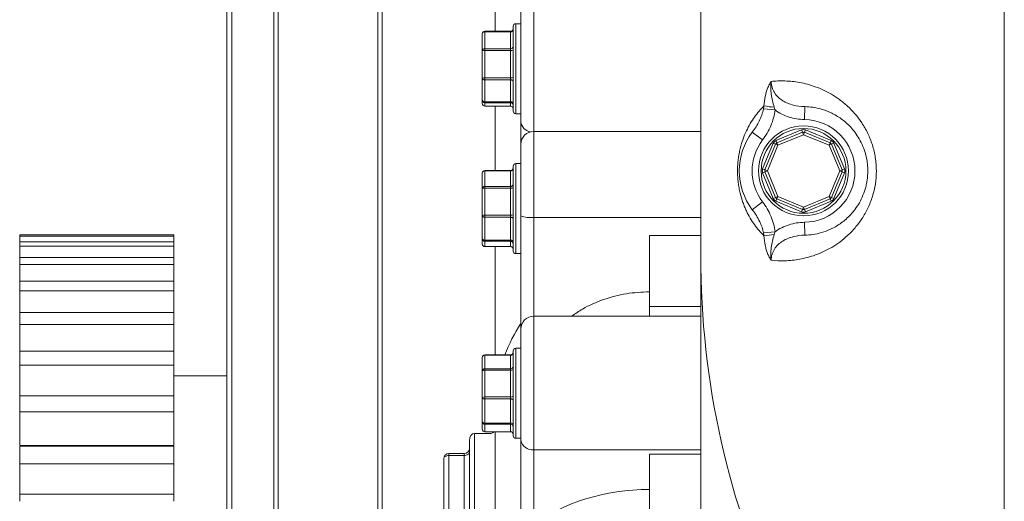
# Model space of a CAD drawing. Units: millimetres. Extents: x 1135 to 7215, y 765 to 4629.
# Drawn here: x 5015 to 5398, y 3574 to 3761 of the extents above; entities that cross this region are included whole.
import ezdxf

# ---------------------------------------------------------------- set-up
doc = ezdxf.new("R2010")
doc.units = ezdxf.units.MM
doc.header["$LTSCALE"] = 10

msp = doc.modelspace()

# ---------------------------------------------------------------- linework, layer by layer
at = {"color": 7, "linetype": 'Continuous', "lineweight": 15}
for p, q in [((5279.72, 4629.05), (5279.72, 3669.46)), ((5397.84, 4629.05), (5397.84, 3389.6)), ((5095.3, 3877.05), (5095.3, 3121.05)), ((5199.72, 3820.64), (5199.72, 3756.67)), ((5279.72, 3717.7), (5279.72, 3772.09)), ((5209.72, 3767.09), (5209.72, 3721.54)), ((5206.72, 3725.59), (5206.72, 3758.59)), ((5209.72, 3759.59), (5207.72, 3759.59)), ((5194.72, 3749.07), (5194.72, 3755.67)), ((5205.72, 3756.67), (5195.72, 3756.67)), ((5195.72, 3756.46), (5195.72, 3749.86)), ((5205.72, 3756.46), (5195.72, 3756.46)), ((5205.72, 3749.86), (5205.72, 3756.46)), ((5279.72, 3752.09), (5279.72, 3752.09)), ((5194.72, 3738.39), (5194.72, 3749.07)), ((5195.72, 3749.86), (5195.72, 3749.2)), ((5195.72, 3749.86), (5205.72, 3749.86)), ((5195.72, 3749.2), (5195.72, 3738.52)), ((5205.72, 3749.2), (5195.72, 3749.2)), ((5205.72, 3749.86), (5205.72, 3749.2)), ((5205.72, 3738.52), (5205.72, 3749.2)), ((5194.72, 3729.88), (5194.72, 3738.39)), ((5195.72, 3738.52), (5205.72, 3738.52)), ((5195.72, 3738.52), (5195.72, 3737.78)), ((5195.72, 3737.78), (5195.72, 3729.26)), ((5205.72, 3737.78), (5195.72, 3737.78)), ((5205.72, 3738.52), (5205.72, 3737.78)), ((5205.72, 3729.26), (5205.72, 3737.78)), ((5279.72, 3732.09), (5279.72, 3732.09)), ((5194.72, 3728.52), (5194.72, 3729.88)), ((5195.72, 3729.26), (5205.72, 3729.26)), ((5195.72, 3729.26), (5195.72, 3728.88)), ((5205.72, 3728.88), (5195.72, 3728.88)), ((5195.72, 3728.88), (5195.72, 3727.53)), ((5205.72, 3729.26), (5205.72, 3728.88)), ((5205.72, 3727.53), (5205.72, 3728.88)), ((5195.72, 3727.53), (5205.72, 3727.53)), ((5195.72, 3727.52), (5205.72, 3727.52)), ((5199.72, 3727.52), (5199.72, 3702.49)), ((5207.72, 3724.59), (5209.72, 3724.59)), ((5304.14, 3726.49), (5308.62, 3726.08)), ((5320.08, 3722.36), (5320.17, 3727.36)), ((5209.72, 3721.54), (5209.72, 3712.7)), ((5279.72, 3717.7), (5214.72, 3717.7)), ((5279.72, 3684.28), (5279.72, 3717.7)), ((5299.79, 3717.46), (5303.77, 3714.44)), ((5309, 3714.16), (5318.95, 3718.28)), ((5309.39, 3713.24), (5319.34, 3717.36)), ((5319.72, 3716.43), (5309.77, 3712.31)), ((5319.34, 3717.36), (5318.95, 3718.28)), ((5319.72, 3716.43), (5319.34, 3717.36)), ((5319.72, 3716.43), (5320.1, 3717.36)), ((5329.67, 3712.31), (5319.72, 3716.43)), ((5320.1, 3717.36), (5320.48, 3718.28)), ((5320.1, 3717.36), (5330.05, 3713.24)), ((5320.48, 3718.28), (5330.43, 3714.16)), ((5209.72, 3712.7), (5209.72, 3684.85)), ((5279.72, 3713.94), (5279.72, 3713.94)), ((5303.8, 3703.13), (5307.92, 3713.08)), ((5304.72, 3702.75), (5308.84, 3712.7)), ((5308.84, 3712.7), (5307.92, 3713.08)), ((5308.84, 3712.7), (5309.77, 3712.31)), ((5309.39, 3713.24), (5309, 3714.16)), ((5309.77, 3712.31), (5309.39, 3713.24)), ((5329.67, 3712.31), (5330.05, 3713.24)), ((5329.67, 3712.31), (5330.59, 3712.7)), ((5330.05, 3713.24), (5330.43, 3714.16)), ((5330.59, 3712.7), (5331.52, 3713.08)), ((5330.59, 3712.7), (5334.71, 3702.75)), ((5331.52, 3713.08), (5335.64, 3703.13)), ((5309.77, 3712.31), (5305.65, 3702.36)), ((5333.79, 3702.36), (5329.67, 3712.31)), ((5209.72, 3705.2), (5207.72, 3705.2)), ((5194.72, 3695.46), (5194.72, 3701.49)), ((5205.72, 3702.49), (5195.72, 3702.49)), ((5195.72, 3702.32), (5195.72, 3696.29)), ((5205.72, 3702.32), (5195.72, 3702.32)), ((5205.72, 3696.29), (5205.72, 3702.32)), ((5206.72, 3671.2), (5206.72, 3704.2)), ((5303.8, 3703.13), (5304.72, 3702.75)), ((5303.8, 3701.6), (5304.72, 3701.98)), ((5307.92, 3691.65), (5303.8, 3701.6)), ((5305.65, 3702.36), (5304.72, 3702.75)), ((5304.72, 3701.98), (5305.65, 3702.36)), ((5308.84, 3692.03), (5304.72, 3701.98)), ((5305.65, 3702.36), (5309.77, 3692.41)), ((5329.67, 3692.41), (5333.79, 3702.36)), ((5334.71, 3701.98), (5330.59, 3692.03)), ((5335.64, 3701.6), (5331.52, 3691.65)), ((5333.79, 3702.36), (5334.71, 3702.75)), ((5333.79, 3702.36), (5334.71, 3701.98)), ((5334.71, 3702.75), (5335.64, 3703.13)), ((5334.71, 3701.98), (5335.64, 3701.6)), ((5279.72, 3697.7), (5279.72, 3697.7)), ((5194.72, 3684.89), (5194.72, 3695.46)), ((5195.72, 3696.29), (5205.72, 3696.29)), ((5195.72, 3696.29), (5195.72, 3695.65)), ((5195.72, 3695.65), (5195.72, 3685.08)), ((5205.72, 3695.65), (5195.72, 3695.65)), ((5205.72, 3696.29), (5205.72, 3695.65)), ((5205.72, 3685.08), (5205.72, 3695.65)), ((5299.79, 3687.27), (5303.77, 3690.29)), ((5307.92, 3691.65), (5308.84, 3692.03)), ((5308.84, 3692.03), (5309.77, 3692.41)), ((5309, 3690.57), (5309.39, 3691.49)), ((5318.95, 3686.44), (5309, 3690.57)), ((5309.39, 3691.49), (5309.77, 3692.41)), ((5319.34, 3687.37), (5309.39, 3691.49)), ((5309.77, 3692.41), (5319.72, 3688.29)), ((5319.72, 3688.29), (5329.67, 3692.41)), ((5330.05, 3691.49), (5320.1, 3687.37)), ((5330.43, 3690.57), (5320.48, 3686.44)), ((5330.05, 3691.49), (5329.67, 3692.41)), ((5330.59, 3692.03), (5329.67, 3692.41)), ((5330.43, 3690.57), (5330.05, 3691.49)), ((5331.52, 3691.65), (5330.59, 3692.03)), ((5318.95, 3686.44), (5319.34, 3687.37)), ((5319.34, 3687.37), (5319.72, 3688.29)), ((5320.1, 3687.37), (5319.72, 3688.29)), ((5320.48, 3686.44), (5320.1, 3687.37)), ((5194.72, 3675.97), (5194.72, 3684.89)), ((5195.72, 3685.08), (5205.72, 3685.08)), ((5195.72, 3685.08), (5195.72, 3684.33)), ((5205.72, 3684.33), (5195.72, 3684.33)), ((5195.72, 3684.33), (5195.72, 3675.41)), ((5205.72, 3685.08), (5205.72, 3684.33)), ((5205.72, 3675.41), (5205.72, 3684.33)), ((5209.72, 3684.85), (5209.72, 3640.86)), ((5214.72, 3684.28), (5279.72, 3684.28)), ((5279.72, 3677.17), (5279.72, 3684.28)), ((5320.08, 3682.37), (5320.17, 3677.37)), ((5304.14, 3678.23), (5308.62, 3678.65)), ((5074.72, 3677.49), (5014.72, 3677.49)), ((5014.72, 3676.94), (5014.72, 3677.49)), ((5074.72, 3676.94), (5014.72, 3676.94)), ((5014.72, 3674.71), (5014.72, 3676.94)), ((5074.72, 3674.71), (5014.72, 3674.71)), ((5014.72, 3673.08), (5014.72, 3674.71)), ((5074.72, 3676.94), (5074.72, 3677.49)), ((5074.72, 3674.71), (5074.72, 3676.94)), ((5074.72, 3673.08), (5074.72, 3674.71)), ((5194.72, 3673.92), (5194.72, 3675.97)), ((5195.72, 3675.41), (5205.72, 3675.41)), ((5195.72, 3675.41), (5195.72, 3674.98)), ((5205.72, 3674.98), (5195.72, 3674.98)), ((5195.72, 3674.98), (5195.72, 3672.93)), ((5205.72, 3675.41), (5205.72, 3674.98)), ((5205.72, 3672.93), (5205.72, 3674.98)), ((5259.72, 3677.17), (5279.72, 3677.17)), ((5259.72, 3677.17), (5259.72, 3649.58)), ((5279.72, 3677.7), (5279.72, 3677.7)), ((5279.72, 3677.17), (5279.72, 3649.58)), ((5074.72, 3673.08), (5014.72, 3673.08)), ((5014.72, 3668.66), (5014.72, 3673.08)), ((5074.72, 3668.66), (5074.72, 3673.08)), ((5195.72, 3672.93), (5205.72, 3672.93)), ((5195.72, 3672.92), (5205.72, 3672.92)), ((5199.72, 3630.83), (5199.72, 3672.92)), ((5074.72, 3668.66), (5014.72, 3668.66)), ((5014.72, 3665.98), (5014.72, 3668.66)), ((5074.72, 3665.98), (5074.72, 3668.66)), ((5207.72, 3670.2), (5209.72, 3670.2)), ((5279.72, 3483.83), (5279.72, 3669.46)), ((5074.72, 3665.98), (5014.72, 3665.98)), ((5014.72, 3659.45), (5014.72, 3665.98)), ((5074.72, 3659.45), (5074.72, 3665.98)), ((5074.72, 3659.45), (5014.72, 3659.45)), ((5014.72, 3655.77), (5014.72, 3659.45)), ((5074.72, 3655.77), (5074.72, 3659.45)), ((5074.72, 3655.77), (5014.72, 3655.77)), ((5014.72, 3647.25), (5014.72, 3655.77)), ((5074.72, 3647.25), (5074.72, 3655.77)), ((5259.72, 3649.58), (5279.72, 3649.58)), ((5259.72, 3649.58), (5259.72, 3645.86)), ((5279.72, 3649.58), (5279.72, 3645.86)), ((5074.72, 3647.25), (5014.72, 3647.25)), ((5014.72, 3642.64), (5014.72, 3647.25)), ((5074.72, 3642.64), (5074.72, 3647.25)), ((5279.72, 3645.86), (5214.72, 3645.86)), ((5279.72, 3593.93), (5279.72, 3645.86)), ((5074.72, 3642.64), (5014.72, 3642.64)), ((5014.72, 3632.29), (5014.72, 3642.64)), ((5074.72, 3632.29), (5074.72, 3642.64)), ((5209.72, 3640.86), (5209.72, 3597.59)), ((5074.72, 3632.29), (5014.72, 3632.29)), ((5014.72, 3626.83), (5014.72, 3632.29)), ((5074.72, 3626.83), (5074.72, 3632.29)), ((5206.72, 3599.36), (5206.72, 3632.36)), ((5209.72, 3633.36), (5207.72, 3633.36)), ((5194.72, 3624.54), (5194.72, 3629.83)), ((5205.72, 3630.83), (5195.72, 3630.83)), ((5195.72, 3630.7), (5195.72, 3625.41)), ((5205.72, 3630.7), (5195.72, 3630.7)), ((5205.72, 3625.41), (5205.72, 3630.7)), ((5074.72, 3626.83), (5014.72, 3626.83)), ((5014.72, 3614.85), (5014.72, 3626.83)), ((5074.72, 3614.85), (5074.72, 3626.83)), ((5194.72, 3614.16), (5194.72, 3624.54)), ((5195.72, 3625.41), (5205.72, 3625.41)), ((5195.72, 3625.41), (5195.72, 3624.81)), ((5195.72, 3624.81), (5195.72, 3614.43)), ((5205.72, 3624.81), (5195.72, 3624.81)), ((5205.72, 3625.41), (5205.72, 3624.81)), ((5205.72, 3614.43), (5205.72, 3624.81)), ((5279.72, 3625.86), (5279.72, 3625.86)), ((5095.3, 3622.63), (5074.72, 3622.63)), ((5074.72, 3614.85), (5014.72, 3614.85)), ((5014.72, 3608.65), (5014.72, 3614.85)), ((5074.72, 3608.65), (5074.72, 3614.85)), ((5194.72, 3604.78), (5194.72, 3614.16)), ((5195.72, 3614.43), (5205.72, 3614.43)), ((5195.72, 3614.43), (5195.72, 3613.67)), ((5195.72, 3613.67), (5195.72, 3604.29)), ((5205.72, 3613.67), (5195.72, 3613.67)), ((5205.72, 3614.43), (5205.72, 3613.67)), ((5205.72, 3604.29), (5205.72, 3613.67)), ((5074.72, 3608.65), (5014.72, 3608.65)), ((5014.72, 3595.5), (5014.72, 3608.65)), ((5074.72, 3595.5), (5074.72, 3608.65)), ((5279.72, 3605.86), (5279.72, 3605.86)), ((5194.72, 3601.9), (5194.72, 3604.78)), ((5195.72, 3604.29), (5205.72, 3604.29)), ((5195.72, 3604.29), (5195.72, 3603.82)), ((5205.72, 3603.82), (5195.72, 3603.82)), ((5195.72, 3603.82), (5195.72, 3600.93)), ((5205.72, 3604.29), (5205.72, 3603.82)), ((5205.72, 3600.93), (5205.72, 3603.82)), ((5279.72, 3604.77), (5279.72, 3604.77)), ((5191.72, 3513.21), (5191.72, 3600.27)), ((5191.72, 3600.27), (5197.72, 3600.27)), ((5195.72, 3600.93), (5205.72, 3600.93)), ((5195.72, 3600.9), (5205.72, 3600.9)), ((5199.72, 3600.9), (5199.72, 3538.84)), ((5207.72, 3598.36), (5209.72, 3598.36)), ((5209.72, 3597.59), (5209.72, 3564.02)), ((5014.72, 3595.5), (5074.72, 3595.5)), ((5074.72, 3595.25), (5014.72, 3595.25)), ((5014.72, 3588.42), (5014.72, 3595.25)), ((5074.72, 3588.42), (5074.72, 3595.25)), ((5189.72, 3597.46), (5189.72, 3512.52)), ((5214.72, 3593.93), (5279.72, 3593.93)), ((5214.72, 3564.54), (5214.72, 3593.93)), ((5279.72, 3592.15), (5279.72, 3593.93)), ((5179.72, 3590.44), (5179.72, 3570.3)), ((5187.72, 3592.44), (5181.72, 3592.44)), ((5181.72, 3512.03), (5181.72, 3591.67)), ((5181.72, 3591.67), (5187.72, 3591.67)), ((5187.72, 3591.67), (5187.72, 3512.03)), ((5259.72, 3592.15), (5279.72, 3592.15)), ((5259.72, 3592.15), (5259.72, 3553.87)), ((5279.72, 3592.15), (5279.72, 3553.87)), ((5074.72, 3588.42), (5014.72, 3588.42)), ((5014.72, 3576.61), (5014.72, 3588.42)), ((5074.72, 3576.61), (5074.72, 3588.42)), ((5014.72, 3576.61), (5074.72, 3576.61)), ((5014.72, 3576.61), (5014.72, 3573.86)), ((5074.72, 3576.61), (5074.72, 3573.86))]:
    msp.add_line(p, q, dxfattribs=at)
at = {"color": 8, "linetype": 'Continuous', "lineweight": 15}
for p, q in [((5097.3, 3879.05), (5097.3, 3119.05)), ((5113.65, 3119.05), (5113.65, 3879.05)), ((5115.31, 3878.16), (5115.31, 3499.05)), ((5154.12, 3178.16), (5154.12, 3819.94)), ((5155.79, 3819.05), (5155.79, 3499.05)), ((5214.72, 3717.7), (5214.72, 3772.09)), ((5207.72, 3759.59), (5207.72, 3724.59)), ((5195.72, 3756.67), (5195.72, 3756.46)), ((5205.72, 3756.67), (5205.72, 3756.46)), ((5195.72, 3727.53), (5195.72, 3727.52)), ((5205.72, 3727.53), (5205.72, 3727.52)), ((5214.72, 3684.28), (5214.72, 3717.7)), ((5207.72, 3705.2), (5207.72, 3670.2)), ((5195.72, 3702.49), (5195.72, 3702.32)), ((5205.72, 3702.49), (5205.72, 3702.32)), ((5214.72, 3645.86), (5214.72, 3684.28)), ((5195.72, 3672.93), (5195.72, 3672.92)), ((5205.72, 3672.93), (5205.72, 3672.92)), ((5214.72, 3593.93), (5214.72, 3645.86)), ((5207.72, 3633.36), (5207.72, 3598.36)), ((5195.72, 3630.83), (5195.72, 3630.7)), ((5205.72, 3630.83), (5205.72, 3630.7)), ((5195.72, 3600.93), (5195.72, 3600.9)), ((5205.72, 3600.93), (5205.72, 3600.9)), ((5181.72, 3591.67), (5181.72, 3592.44)), ((5187.72, 3591.67), (5187.72, 3592.44))]:
    msp.add_line(p, q, dxfattribs=at)
at = {"color": 7, "linetype": 'Continuous', "lineweight": 15, "flags": 128}
for points in [[(5194.72, 3738.39), (5194.74, 3738.27), (5194.79, 3738.15), (5194.89, 3738.05), (5195.01, 3737.96), (5195.16, 3737.88), (5195.34, 3737.82), (5195.52, 3737.79), (5195.72, 3737.78)], [(5205.72, 3737.78), (5205.91, 3737.77), (5206.1, 3737.73), (5206.27, 3737.67), (5206.43, 3737.6), (5206.55, 3737.5), (5206.64, 3737.4), (5206.7, 3737.28), (5206.72, 3737.16)], [(5194.72, 3729.88), (5194.74, 3729.76), (5194.79, 3729.64), (5194.89, 3729.54), (5195.01, 3729.44), (5195.16, 3729.37), (5195.34, 3729.31), (5195.52, 3729.27), (5195.72, 3729.26)], [(5205.72, 3729.26), (5205.91, 3729.25), (5206.1, 3729.22), (5206.27, 3729.16), (5206.43, 3729.08), (5206.55, 3728.99), (5206.64, 3728.89), (5206.7, 3728.77), (5206.72, 3728.65)], [(5194.72, 3684.89), (5194.74, 3684.78), (5194.79, 3684.68), (5194.89, 3684.58), (5195.01, 3684.5), (5195.16, 3684.43), (5195.34, 3684.38), (5195.52, 3684.34), (5195.72, 3684.33)], [(5205.72, 3684.33), (5205.91, 3684.32), (5206.1, 3684.29), (5206.27, 3684.24), (5206.43, 3684.17), (5206.55, 3684.08), (5206.64, 3683.99), (5206.7, 3683.88), (5206.72, 3683.77)], [(5194.72, 3675.97), (5194.74, 3675.86), (5194.79, 3675.75), (5194.89, 3675.66), (5195.01, 3675.57), (5195.16, 3675.5), (5195.34, 3675.45), (5195.52, 3675.42), (5195.72, 3675.41)], [(5205.72, 3675.41), (5205.91, 3675.4), (5206.1, 3675.36), (5206.27, 3675.31), (5206.43, 3675.24), (5206.55, 3675.16), (5206.64, 3675.06), (5206.7, 3674.96), (5206.72, 3674.85)], [(5194.72, 3614.16), (5194.74, 3614.07), (5194.79, 3613.97), (5194.89, 3613.89), (5195.01, 3613.81), (5195.16, 3613.75), (5195.34, 3613.71), (5195.52, 3613.68), (5195.72, 3613.67)], [(5205.72, 3613.67), (5205.91, 3613.66), (5206.1, 3613.63), (5206.27, 3613.59), (5206.43, 3613.53), (5206.55, 3613.45), (5206.64, 3613.37), (5206.7, 3613.28), (5206.72, 3613.18)], [(5194.72, 3604.78), (5194.74, 3604.69), (5194.79, 3604.6), (5194.89, 3604.51), (5195.01, 3604.44), (5195.16, 3604.38), (5195.34, 3604.33), (5195.52, 3604.3), (5195.72, 3604.29)], [(5205.72, 3604.29), (5205.91, 3604.28), (5206.1, 3604.26), (5206.27, 3604.21), (5206.43, 3604.15), (5206.55, 3604.07), (5206.64, 3603.99), (5206.7, 3603.9), (5206.72, 3603.8)], [(5181.72, 3591.67), (5181.33, 3591.65), (5180.95, 3591.58), (5180.61, 3591.46), (5180.3, 3591.31), (5180.06, 3591.12), (5179.87, 3590.91), (5179.76, 3590.68), (5179.72, 3590.44)], [(5189.72, 3592.9), (5189.68, 3592.66), (5189.57, 3592.43), (5189.38, 3592.22), (5189.13, 3592.03), (5188.83, 3591.88), (5188.48, 3591.76), (5188.11, 3591.69), (5187.72, 3591.67)]]:
    msp.add_lwpolyline(points, dxfattribs=at)
at = {"color": 7, "linetype": 'Continuous', "lineweight": 15}
for radius in [17.5, 16.5]:
    msp.add_circle((5319.72, 3702.36), radius, dxfattribs=at)
for centre, radius, start, end in [((5207.72, 3758.59), 1, 90, 180), ((5195.72, 3755.67), 1, 90, 180), ((5195.62, 3755.55), 0.914, 84.1119, 172.544), ((5205.72, 3757.67), 1, 270, 0), ((5205.81, 3757.37), 0.914, 264.1119, 352.544), ((5195.62, 3748.95), 0.914, 84.1119, 172.544), ((5195.47, 3747.12), 2.09, 83.2514, 111.1074), ((5205.81, 3750.77), 0.914, 264.1119, 352.544), ((5205.96, 3751.28), 2.09, 263.2514, 291.1074), ((5195.47, 3736.44), 2.09, 83.2514, 111.1074), ((5205.96, 3740.59), 2.09, 263.2514, 291.1074), ((5195.71, 3729.88), 0.996, 180.23, 270.2282), ((5195.72, 3728.52), 1, 180, 270), ((5195.71, 3728.52), 0.996, 180.23, 270.2282), ((5205.72, 3727.89), 0.996, 0.23, 90.2282), ((5205.72, 3726.53), 0.996, 0.23, 90.2282), ((5205.72, 3726.52), 1, 0, 90), ((5207.72, 3725.59), 1, 180, 270), ((5309.53, 3752.77), 25.64, 258.3168, 267.2845), ((5319.72, 3702.36), 20, 271.0434, 88.9566), ((5214.72, 3712.7), 5, 90, 180), ((5319.72, 3702.36), 25, 142.8614, 217.1386), ((5319.72, 3716.43), 2, 67.5, 112.5), ((5319.72, 3716.43), 1, 67.5, 112.5), ((5319.72, 3702.36), 20, 142.8614, 217.1386), ((5309.77, 3712.31), 2, 112.5, 157.5), ((5309.77, 3712.31), 1, 112.5, 157.5), ((5329.67, 3712.31), 1, 22.5, 67.5), ((5329.67, 3712.31), 2, 22.5, 67.5), ((5207.72, 3704.2), 1, 90, 180), ((5195.72, 3701.49), 1, 90, 180), ((5195.64, 3701.4), 0.927, 85.1539, 174.1496), ((5205.72, 3703.49), 1, 270, 0), ((5205.8, 3703.24), 0.927, 265.1539, 354.1496), ((5305.65, 3702.36), 2, 157.5, 202.5), ((5305.65, 3702.36), 1, 157.5, 202.5), ((5333.79, 3702.36), 1, 337.5, 22.5), ((5333.79, 3702.36), 2, 337.5, 22.5), ((5205.8, 3697.22), 0.927, 265.1539, 354.1496), ((5195.64, 3695.37), 0.927, 85.1539, 174.1496), ((5195.48, 3694.2), 1.48, 80.6035, 120.9546), ((5205.96, 3697.11), 1.48, 260.6035, 300.9546), ((5309.77, 3692.41), 2, 202.5, 247.5), ((5309.77, 3692.41), 1, 202.5, 247.5), ((5329.67, 3692.41), 1, 292.5, 337.5), ((5329.67, 3692.41), 2, 292.5, 337.5), ((5319.72, 3688.29), 2, 247.5, 292.5), ((5319.72, 3688.29), 1, 247.5, 292.5), ((5195.48, 3683.63), 1.48, 80.6035, 120.9546), ((5205.96, 3686.54), 1.48, 260.6035, 300.9546), ((5213.48, 3695.67), 11.45, 250.8005, 276.1842), ((5195.71, 3675.98), 0.991, 180.5337, 270.5239), ((5205.73, 3673.99), 0.991, 0.5337, 90.5239), ((5309.53, 3651.96), 25.64, 92.7155, 101.6832), ((5195.72, 3673.92), 1, 180, 270), ((5195.71, 3673.93), 0.991, 180.5337, 270.5239), ((5205.73, 3671.94), 0.991, 0.5337, 90.5239), ((5205.72, 3671.92), 1, 0, 90), ((5207.72, 3671.2), 1, 180, 270), ((5214.72, 3640.86), 5, 90, 180), ((5259.72, 3609.82), 60, 146.4427, 159.4994), ((5207.72, 3632.36), 1, 90, 180), ((5195.72, 3629.83), 1, 90, 180), ((5195.66, 3629.76), 0.942, 86.3236, 175.7774), ((5205.72, 3631.83), 1, 270, 0), ((5205.78, 3631.64), 0.942, 266.3236, 355.7774), ((5195.66, 3624.47), 0.942, 86.3236, 175.7774), ((5195.49, 3623.67), 1.16, 78.4302, 131.5943), ((5205.78, 3626.35), 0.942, 266.3236, 355.7774), ((5205.95, 3625.94), 1.16, 258.4302, 311.5943), ((5195.49, 3613.3), 1.16, 78.4302, 131.5943), ((5205.95, 3615.56), 1.16, 258.4302, 311.5943), ((5195.7, 3604.8), 0.982, 181.0888, 271.0489), ((5195.72, 3601.9), 1, 180, 270), ((5195.7, 3601.91), 0.982, 181.0888, 271.0489), ((5205.74, 3602.84), 0.982, 1.0888, 91.0489), ((5205.74, 3599.95), 0.982, 1.0888, 91.0489), ((5205.72, 3599.9), 1, 0, 90), ((5207.72, 3599.36), 1, 180, 270), ((5214.14, 3598.39), 4.49, 190.2173, 277.4501), ((5187.72, 3594.44), 2, 270, 0), ((5181.72, 3590.44), 2, 90, 180)]:
    msp.add_arc(centre, radius, start, end, dxfattribs=at)
at = {"color": 8, "linetype": 'Continuous', "lineweight": 15}
msp.add_arc((5214.14, 3721.95), 4.44, 185.2732, 261.8142, dxfattribs=at)
at = {"color": 7, "linetype": 'Continuous', "lineweight": 15}
for centre, major_axis, ratio, start_param, end_param in [((5484.96, 3669.46), (0, 262.18), 0.782858, 1.570796, 2.128949), ((5191.72, 3597.46), (0, 2.81), 0.712332, 0, 1.570796), ((5259.72, 3537.35), (60, 0), 0.684973, 1.570796, 2.418858)]:
    msp.add_ellipse(centre, major_axis=major_axis, ratio=ratio, start_param=start_param, end_param=end_param, dxfattribs=at)
for points, knots in [([(5305.73, 3734.47), (5305.93, 3734.97), (5306.15, 3735.45), (5306.5, 3736.12), (5306.63, 3736.34), (5306.82, 3736.65), (5306.88, 3736.75), (5307.01, 3736.95), (5307.08, 3737.05), (5307.15, 3737.14)], [0, 0, 0, 0, 0.5, 0.5, 0.75, 0.75, 0.875, 0.875, 1, 1, 1, 1]), ([(5308.31, 3727.16), (5308.05, 3727.99), (5307.83, 3728.82), (5307.44, 3730.49), (5307.28, 3731.32), (5307.05, 3732.98), (5306.98, 3733.81), (5306.96, 3735.06), (5306.97, 3735.48), (5307.03, 3736.31), (5307.08, 3736.73), (5307.15, 3737.14)], [0, 0, 0, 0, 0.25, 0.25, 0.5, 0.5, 0.75, 0.75, 0.875, 0.875, 1, 1, 1, 1]), ([(5307.15, 3737.14), (5307.14, 3736.76), (5307.17, 3736.37), (5307.27, 3735.61), (5307.35, 3735.24), (5307.67, 3734.15), (5307.99, 3733.43), (5308.81, 3732.15), (5309.29, 3731.57), (5310.39, 3730.52), (5311, 3730.05), (5312.28, 3729.26), (5312.94, 3728.92), (5314.33, 3728.35), (5315.05, 3728.12), (5317.21, 3727.57), (5318.68, 3727.39), (5320.17, 3727.36)], [0, 0, 0, 0, 0.0625, 0.0625, 0.125, 0.125, 0.25, 0.25, 0.375, 0.375, 0.5, 0.5, 0.625, 0.625, 0.75, 0.75, 1, 1, 1, 1]), ([(5307.15, 3737.14), (5308, 3737.24), (5308.87, 3737.3), (5310.66, 3737.37), (5311.56, 3737.37), (5314.33, 3737.28), (5316.25, 3737.09), (5320.19, 3736.37), (5322.22, 3735.84), (5325.35, 3734.71), (5326.4, 3734.28), (5328.5, 3733.3), (5329.55, 3732.75), (5331.65, 3731.52), (5332.69, 3730.84), (5334.25, 3729.7), (5334.76, 3729.3), (5335.79, 3728.45), (5336.3, 3728.01), (5338.81, 3725.7), (5340.7, 3723.56), (5342.8, 3720.39), (5343.21, 3719.73), (5343.98, 3718.38), (5344.35, 3717.68), (5345.38, 3715.54), (5345.99, 3714.03), (5347, 3710.84), (5347.38, 3709.2), (5347.78, 3706.69), (5347.88, 3705.85), (5348.01, 3704.13), (5348.05, 3703.26), (5348.05, 3700.68), (5347.92, 3698.97), (5347.53, 3696.45), (5347.37, 3695.62), (5346.98, 3693.96), (5346.76, 3693.16), (5346.02, 3690.79), (5345.42, 3689.29), (5344.39, 3687.13), (5344.02, 3686.43), (5343.25, 3685.07), (5342.85, 3684.41), (5341.6, 3682.52), (5340.71, 3681.35), (5339.31, 3679.71), (5338.83, 3679.19), (5337.86, 3678.18), (5337.36, 3677.69), (5334.85, 3675.38), (5332.77, 3673.87), (5329.61, 3672.01), (5328.55, 3671.45), (5326.44, 3670.46), (5325.39, 3670.03), (5322.28, 3668.91), (5320.25, 3668.37), (5316.28, 3667.64), (5314.35, 3667.44), (5310.63, 3667.32), (5308.85, 3667.4), (5307.15, 3667.58)], [0, 0, 0, 0, 0.03125, 0.03125, 0.0625, 0.0625, 0.125, 0.125, 0.1875, 0.1875, 0.21875, 0.21875, 0.25, 0.25, 0.28125, 0.28125, 0.296875, 0.296875, 0.3125, 0.3125, 0.375, 0.375, 0.390625, 0.390625, 0.40625, 0.40625, 0.4375, 0.4375, 0.46875, 0.46875, 0.484375, 0.484375, 0.5, 0.5, 0.53125, 0.53125, 0.546875, 0.546875, 0.5625, 0.5625, 0.59375, 0.59375, 0.609375, 0.609375, 0.625, 0.625, 0.65625, 0.65625, 0.671875, 0.671875, 0.6875, 0.6875, 0.75, 0.75, 0.78125, 0.78125, 0.8125, 0.8125, 0.875, 0.875, 0.9375, 0.9375, 1, 1, 1, 1]), ([(5304.33, 3727.66), (5304.41, 3728.92), (5304.56, 3730.11), (5304.91, 3731.83), (5305.05, 3732.4), (5305.36, 3733.47), (5305.54, 3733.98), (5305.73, 3734.47)], [0, 0, 0, 0, 0.5, 0.5, 0.75, 0.75, 1, 1, 1, 1]), ([(5304.33, 3677.06), (5303.67, 3677.72), (5303.04, 3678.42), (5301.8, 3679.88), (5301.2, 3680.65), (5299.48, 3683.08), (5298.42, 3684.84), (5297.24, 3687.35), (5297.02, 3687.86), (5296.57, 3688.93), (5296.36, 3689.48), (5295.74, 3691.2), (5295.38, 3692.4), (5294.9, 3694.36), (5294.75, 3695.03), (5294.5, 3696.41), (5294.39, 3697.12), (5294.21, 3698.57), (5294.14, 3699.32), (5294.04, 3700.86), (5294.02, 3701.62), (5294.02, 3703.16), (5294.05, 3703.94), (5294.15, 3705.47), (5294.22, 3706.22), (5294.4, 3707.67), (5294.51, 3708.37), (5294.77, 3709.75), (5294.91, 3710.43), (5295.39, 3712.37), (5295.76, 3713.57), (5296.57, 3715.84), (5297.02, 3716.91), (5297.97, 3718.91), (5298.47, 3719.85), (5299.52, 3721.63), (5300.07, 3722.48), (5301.21, 3724.08), (5301.8, 3724.85), (5303.03, 3726.31), (5303.67, 3727), (5304.33, 3727.66)], [0, 0, 0, 0, 0.0625, 0.0625, 0.125, 0.125, 0.25, 0.25, 0.28125, 0.28125, 0.3125, 0.3125, 0.375, 0.375, 0.40625, 0.40625, 0.4375, 0.4375, 0.46875, 0.46875, 0.5, 0.5, 0.53125, 0.53125, 0.5625, 0.5625, 0.59375, 0.59375, 0.625, 0.625, 0.6875, 0.6875, 0.75, 0.75, 0.8125, 0.8125, 0.875, 0.875, 0.9375, 0.9375, 1, 1, 1, 1]), ([(5299.79, 3717.46), (5300.81, 3718.8), (5301.72, 3720.21), (5302.86, 3722.47), (5303.2, 3723.25), (5303.76, 3724.84), (5303.99, 3725.66), (5304.14, 3726.49)], [0, 0, 0, 0, 0.5, 0.5, 0.75, 0.75, 1, 1, 1, 1]), ([(5308.62, 3726.08), (5308.52, 3725.02), (5308.33, 3723.98), (5307.78, 3721.93), (5307.42, 3720.91), (5306.16, 3717.97), (5305.07, 3716.15), (5303.77, 3714.44)], [0, 0, 0, 0, 0.25, 0.25, 0.5, 0.5, 1, 1, 1, 1]), ([(5320.08, 3722.36), (5318.03, 3722.4), (5316.02, 3722.71), (5313.11, 3723.62), (5312.15, 3724.01), (5310.32, 3724.93), (5309.44, 3725.46), (5308.62, 3726.08)], [0, 0, 0, 0, 0.5, 0.5, 0.75, 0.75, 1, 1, 1, 1]), ([(5320.17, 3677.37), (5321.19, 3677.39), (5322.25, 3677.47), (5324.43, 3677.79), (5325.55, 3678.02), (5327.86, 3678.7), (5329.05, 3679.13), (5330.87, 3679.98), (5331.48, 3680.29), (5332.72, 3681), (5333.34, 3681.38), (5335.19, 3682.67), (5336.43, 3683.69), (5338.86, 3686.18), (5340.01, 3687.63), (5341.58, 3690.2), (5342.08, 3691.13), (5342.97, 3693.11), (5343.36, 3694.15), (5343.85, 3695.81), (5344, 3696.37), (5344.26, 3697.54), (5344.37, 3698.14), (5344.63, 3699.93), (5344.72, 3701.14), (5344.72, 3703), (5344.69, 3703.62), (5344.6, 3704.85), (5344.53, 3705.45), (5344.27, 3707.24), (5344.01, 3708.39), (5343.34, 3710.62), (5342.95, 3711.67), (5342.06, 3713.64), (5341.56, 3714.56), (5339.98, 3717.15), (5338.82, 3718.59), (5337.01, 3720.44), (5336.39, 3721.01), (5335.15, 3722.05), (5334.53, 3722.51), (5332.68, 3723.79), (5331.45, 3724.48), (5329.63, 3725.32), (5329.03, 3725.57), (5327.84, 3726.02), (5327.25, 3726.21), (5324.37, 3727.04), (5322.2, 3727.32), (5320.17, 3727.36)], [0, 0, 0, 0, 0.0625, 0.0625, 0.125, 0.125, 0.1875, 0.1875, 0.21875, 0.21875, 0.25, 0.25, 0.3125, 0.3125, 0.375, 0.375, 0.40625, 0.40625, 0.4375, 0.4375, 0.453125, 0.453125, 0.46875, 0.46875, 0.5, 0.5, 0.515625, 0.515625, 0.53125, 0.53125, 0.5625, 0.5625, 0.59375, 0.59375, 0.625, 0.625, 0.6875, 0.6875, 0.71875, 0.71875, 0.75, 0.75, 0.8125, 0.8125, 0.84375, 0.84375, 0.875, 0.875, 1, 1, 1, 1]), ([(5303.77, 3690.29), (5305.07, 3688.58), (5306.15, 3686.76), (5307.2, 3684.33), (5307.4, 3683.83), (5307.75, 3682.83), (5307.91, 3682.31), (5308.32, 3680.76), (5308.52, 3679.71), (5308.62, 3678.65)], [0, 0, 0, 0, 0.5, 0.5, 0.625, 0.625, 0.75, 0.75, 1, 1, 1, 1]), ([(5308.62, 3678.65), (5309.44, 3679.26), (5310.32, 3679.8), (5312.15, 3680.72), (5313.11, 3681.1), (5316.02, 3682.02), (5318.03, 3682.33), (5320.08, 3682.37)], [0, 0, 0, 0, 0.25, 0.25, 0.5, 0.5, 1, 1, 1, 1]), ([(5304.33, 3677.06), (5304.41, 3675.81), (5304.56, 3674.61), (5304.91, 3672.89), (5305.05, 3672.33), (5305.36, 3671.25), (5305.54, 3670.74), (5305.73, 3670.26)], [0, 0, 0, 0, 0.5, 0.5, 0.75, 0.75, 1, 1, 1, 1]), ([(5308.31, 3677.57), (5308.05, 3676.73), (5307.83, 3675.9), (5307.44, 3674.24), (5307.28, 3673.41), (5307.05, 3671.75), (5306.98, 3670.92), (5306.96, 3669.67), (5306.97, 3669.25), (5307.03, 3668.41), (5307.08, 3667.99), (5307.15, 3667.58)], [0, 0, 0, 0, 0.25, 0.25, 0.5, 0.5, 0.75, 0.75, 0.875, 0.875, 1, 1, 1, 1]), ([(5320.17, 3677.37), (5318.68, 3677.34), (5317.21, 3677.16), (5315.05, 3676.61), (5314.33, 3676.38), (5312.95, 3675.81), (5312.28, 3675.47), (5311.01, 3674.67), (5310.4, 3674.21), (5309.58, 3673.43), (5309.32, 3673.15), (5308.83, 3672.57), (5308.6, 3672.26), (5308.19, 3671.61), (5308.01, 3671.27), (5307.7, 3670.58), (5307.56, 3670.22), (5307.24, 3669.13), (5307.14, 3668.35), (5307.15, 3667.58)], [0, 0, 0, 0, 0.25, 0.25, 0.375, 0.375, 0.5, 0.5, 0.625, 0.625, 0.6875, 0.6875, 0.75, 0.75, 0.8125, 0.8125, 0.875, 0.875, 1, 1, 1, 1]), ([(5305.73, 3670.26), (5305.93, 3669.75), (5306.15, 3669.28), (5306.5, 3668.6), (5306.63, 3668.39), (5306.82, 3668.08), (5306.88, 3667.97), (5307.01, 3667.77), (5307.08, 3667.68), (5307.15, 3667.58)], [0, 0, 0, 0, 0.5, 0.5, 0.75, 0.75, 0.875, 0.875, 1, 1, 1, 1]), ([(5259.72, 3655.33), (5256.73, 3655.19), (5250.67, 3654.9), (5241.91, 3652.5), (5234.73, 3649.5), (5230.92, 3646.83), (5229.55, 3645.86)], [0, 0, 0, 0, 0.278468, 0.565163, 0.843607, 1, 1, 1, 1]), ([(5197.72, 3600.27), (5197.94, 3600.28), (5198.39, 3600.32), (5198.95, 3600.56), (5199.19, 3600.8), (5199.29, 3600.9)], [0, 0, 0, 0, 0.367218, 0.734437, 1, 1, 1, 1])]:
    msp.add_open_spline(points, degree=3, knots=knots, dxfattribs=at)
for points in [[(5304.14, 3726.49), (5304.21, 3726.89), (5304.27, 3727.28), (5304.33, 3727.66)], [(5308.31, 3727.16), (5308.42, 3726.8), (5308.53, 3726.44), (5308.62, 3726.08)], [(5302.69, 3682.57), (5301.9, 3684.24), (5300.91, 3685.79), (5299.79, 3687.27)], [(5304.14, 3678.23), (5303.86, 3679.75), (5303.35, 3681.19), (5302.69, 3682.57)], [(5304.33, 3677.06), (5304.27, 3677.45), (5304.21, 3677.84), (5304.14, 3678.23)], [(5308.62, 3678.65), (5308.53, 3678.28), (5308.42, 3677.92), (5308.31, 3677.57)]]:
    msp.add_open_spline(points, degree=3, dxfattribs=at)

doc.saveas('drawing.dxf')
